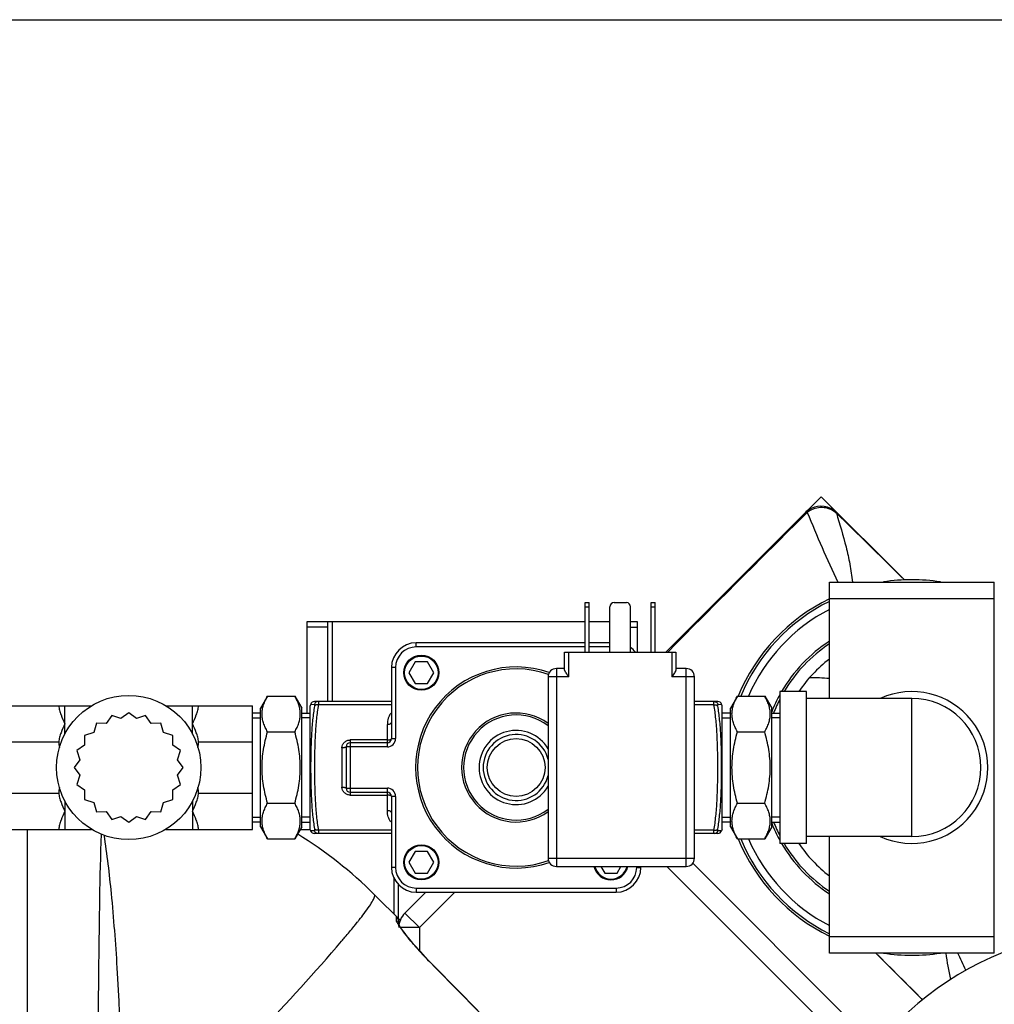
# Model space of a CAD drawing. Units: millimetres. Extents: x -1600 to 3213, y -472 to 2678.
# Drawn here: x 366 to 603, y 166 to 405 of the extents above; entities that cross this region are included whole.
import ezdxf

# ---------------------------------------------------------------- set-up
doc = ezdxf.new("R2010")
doc.units = ezdxf.units.MM
doc.header["$LTSCALE"] = 46.255
doc.header["$PDMODE"] = 3
doc.header["$PDSIZE"] = 0.3125
doc.layers.get('0').update_dxf_attribs({"linetype": 'CONTINUOUS'})
doc.layers.get('Defpoints').update_dxf_attribs({"linetype": 'CONTINUOUS'})
for name, color, linetype in [('03___PRT_ALL_CURVES', 7, 'CONTINUOUS'), ('FASEN', 7, 'CONTINUOUS'), ('RUNDUNGEN', 7, 'CONTINUOUS')]:
    doc.layers.add(name, color=color, linetype=linetype)
doc.layers.add('AM_5', color=3, linetype='CONTINUOUS', lineweight=25)
doc.styles.get("Standard").update_dxf_attribs({"font": 'txt', "width": 0.7})
doc.dimstyles.new('AM_DIN$0', dxfattribs={"dimtxt": 3.5, "dimasz": 2.5, "dimexe": 1, "dimexo": 1, "dimgap": 1.5, "dimtad": 1, "dimdsep": 46, "dimtxsty": 'STANDARD', "dimcen": 0, "dimclrd": 256, "dimclre": 256, "dimclrt": 2, "dimadec": 0, "dimazin": 2, "dimtp": 0.1, "dimtm": 0.1, "dimtfac": 0.71, "dimtdec": 3, "dimtmove": 0, "dimatfit": 3, "dimfxl": 1, "dimlwd": -1, "dimlwe": -1, "dimarcsym": 0})

# ---------------------------------------------------------------- blocks, each defined once
blk = doc.blocks.new('*D31')
at = {"layer": 'AM_5', "ltscale": 10, "transparency": 16777216}
for p, q in [((-247.14, 404.69), (2162.15, 404.69)), ((2161.15, 374.69), (2161.15, -442.28)), ((891.57, -472.28), (2162.15, -472.28))]:
    blk.add_line(p, q, dxfattribs=at)
for points in [[(2156.15, 374.69), (2166.15, 374.69), (2161.15, 404.69)], [(2156.15, -442.28), (2166.15, -442.28), (2161.15, -472.28)]]:
    blk.add_solid(points, dxfattribs=at)
at = {"layer": 'Defpoints', "color": 0, "ltscale": 10, "transparency": 16777216}
for p in [(-248.14, 404.69), (890.57, -472.28), (2161.15, -472.28)]:
    blk.add_point(p, dxfattribs=at)
at = {"layer": 'AM_5', "color": 2, "ltscale": 10, "transparency": 16777216, "insert": (2128.65, -33.8), "char_height": 35, "attachment_point": 5, "rotation": 90}
blk.add_mtext('880', dxfattribs=at)

msp = doc.modelspace()

# ---------------------------------------------------------------- linework, layer by layer
at = {"color": 7, "linetype": 'Continuous'}
for p, q in [((556.932, 285.159), (523.051, 251.278)), ((556.938, 285.165), (556.934, 285.161)), ((557.041, 285.265), (556.937, 285.164)), ((564.364, 285.131), (564.363, 285.132)), ((577.318, 272.341), (564.364, 285.131)), ((580.918, 268.775), (577.318, 272.341)), ((562.732, 240.028), (562.732, 268.278)), ((562.732, 268.278), (602.732, 268.278)), ((602.732, 178.278), (602.732, 268.278)), ((436.073, 236.498), (436.073, 258.716)), ((436.073, 258.716), (503.482, 258.716)), ((441.073, 239.278), (441.073, 258.716)), ((504.482, 258.716), (509.482, 258.716)), ((514.482, 258.716), (516.073, 258.716)), ((516.073, 258.716), (516.073, 251.278)), ((462.232, 248.876), (460.732, 246.278)), ((465.232, 248.876), (462.232, 248.876)), ((466.732, 246.278), (465.232, 248.876)), ((460.732, 246.278), (462.232, 243.68)), ((465.232, 243.68), (466.732, 246.278)), ((462.232, 243.68), (465.232, 243.68)), ((550.732, 241.703), (550.732, 204.853)), ((557.132, 241.703), (550.732, 241.703)), ((557.132, 204.853), (557.132, 241.703)), ((426.432, 240.598), (424.732, 237.654)), ((426.432, 240.598), (433.032, 240.598)), ((433.032, 240.598), (434.732, 237.654)), ((540.432, 240.598), (538.732, 237.654)), ((540.432, 240.598), (547.032, 240.598)), ((547.032, 240.598), (548.732, 237.654)), ((582.732, 240.028), (557.132, 240.028)), ((362.732, 238.278), (383.729, 238.278)), ((392.732, 236.528), (390.855, 235.13)), ((394.609, 235.13), (392.732, 236.528)), ((401.735, 238.278), (422.732, 238.278)), ((422.732, 208.278), (422.732, 238.278)), ((424.732, 236.498), (422.732, 236.498)), ((424.732, 208.902), (424.732, 237.654)), ((434.732, 208.902), (434.732, 237.654)), ((434.732, 236.498), (436.732, 236.498)), ((436.885, 238.66), (436.732, 238.278)), ((436.732, 208.278), (436.732, 238.278)), ((536.732, 238.278), (536.579, 238.659)), ((536.732, 208.278), (536.732, 238.278)), ((538.732, 236.498), (536.732, 236.498)), ((538.732, 208.902), (538.732, 237.654)), ((548.732, 208.902), (548.732, 237.654)), ((548.732, 236.498), (550.732, 236.498)), ((388.637, 235.879), (387.284, 233.97)), ((390.855, 235.13), (388.637, 235.879)), ((396.826, 235.879), (394.609, 235.13)), ((398.18, 233.97), (396.826, 235.879)), ((422.732, 235.338), (424.732, 235.338)), ((436.732, 235.338), (434.732, 235.338)), ((536.732, 235.338), (538.732, 235.338)), ((550.732, 235.338), (548.732, 235.338)), ((384.246, 231.763), (382.012, 231.066)), ((384.944, 233.997), (384.246, 231.763)), ((387.284, 233.97), (384.944, 233.997)), ((400.52, 233.997), (398.18, 233.97)), ((401.217, 231.763), (400.52, 233.997)), ((403.451, 231.066), (401.217, 231.763)), ((426.432, 231.938), (433.032, 231.938)), ((540.432, 231.938), (547.032, 231.938)), ((362.732, 229.491), (375.755, 229.491)), ((382.012, 231.066), (382.04, 228.726)), ((403.424, 228.726), (403.451, 231.066)), ((409.708, 229.491), (422.732, 229.491)), ((382.04, 228.726), (380.13, 227.372)), ((380.13, 227.372), (380.88, 225.155)), ((405.333, 227.372), (403.424, 228.726)), ((404.584, 225.155), (405.333, 227.372)), ((380.88, 225.155), (379.482, 223.278)), ((405.982, 223.278), (404.584, 225.155)), ((379.482, 223.278), (380.88, 221.401)), ((404.584, 221.401), (405.982, 223.278)), ((380.88, 221.401), (380.13, 219.183)), ((405.333, 219.183), (404.584, 221.401)), ((380.13, 219.183), (382.04, 217.83)), ((382.04, 217.83), (382.012, 215.49)), ((403.424, 217.83), (405.333, 219.183)), ((403.451, 215.49), (403.424, 217.83)), ((362.732, 217.065), (375.755, 217.065)), ((382.012, 215.49), (384.246, 214.792)), ((401.217, 214.792), (403.451, 215.49)), ((409.708, 217.065), (422.732, 217.065)), ((384.246, 214.792), (384.944, 212.558)), ((384.944, 212.558), (387.284, 212.586)), ((387.284, 212.586), (388.637, 210.676)), ((396.826, 210.676), (398.18, 212.586)), ((398.18, 212.586), (400.52, 212.558)), ((400.52, 212.558), (401.217, 214.792)), ((426.432, 214.618), (433.032, 214.618)), ((540.432, 214.618), (547.032, 214.618)), ((388.637, 210.676), (390.855, 211.426)), ((390.855, 211.426), (392.732, 210.028)), ((392.732, 210.028), (394.609, 211.426)), ((394.609, 211.426), (396.826, 210.676)), ((422.732, 211.218), (424.732, 211.218)), ((436.732, 211.218), (434.732, 211.218)), ((536.732, 211.218), (538.732, 211.218)), ((550.732, 211.218), (548.732, 211.218)), ((362.732, 208.278), (383.729, 208.278)), ((368.073, 208.278), (368.073, 138.363)), ((401.735, 208.278), (422.732, 208.278)), ((424.732, 210.057), (422.732, 210.057)), ((424.732, 208.902), (426.432, 205.957)), ((434.732, 208.902), (433.032, 205.957)), ((436.777, 208.166), (434.307, 208.166)), ((434.732, 210.057), (436.732, 210.057)), ((436.885, 207.896), (436.732, 208.278)), ((536.732, 208.278), (536.579, 207.897)), ((538.732, 210.057), (536.732, 210.057)), ((538.732, 208.902), (540.432, 205.957)), ((548.732, 208.902), (547.032, 205.957)), ((548.732, 210.057), (550.732, 210.057)), ((426.432, 205.957), (433.032, 205.957)), ((540.432, 205.957), (547.032, 205.957)), ((582.732, 206.528), (557.132, 206.528)), ((562.732, 178.278), (562.732, 206.528)), ((557.132, 204.853), (550.732, 204.853)), ((462.232, 202.876), (460.732, 200.278)), ((465.232, 202.876), (462.232, 202.876)), ((466.732, 200.278), (465.232, 202.876)), ((460.732, 200.278), (462.232, 197.68)), ((465.232, 197.68), (466.732, 200.278)), ((507.309, 199.278), (508.232, 197.68)), ((511.232, 197.68), (512.154, 199.278)), ((574.038, 155.604), (529.573, 200.069)), ((462.232, 197.68), (465.232, 197.68)), ((508.232, 197.68), (511.232, 197.68)), ((458.637, 186.152), (452.363, 192.426)), ((464.801, 193.028), (459.745, 187.973)), ((458.281, 184.793), (458.281, 185.68)), ((458.393, 184.971), (458.328, 185.079)), ((602.732, 178.278), (562.732, 178.278))]:
    msp.add_line(p, q, dxfattribs=at)
at = {"color": 9, "linetype": 'Continuous'}
for p, q in [((557.155, 284.945), (557.363, 285.152)), ((579.955, 269.729), (580.918, 268.774)), ((562.732, 264.278), (602.732, 264.278)), ((442.073, 258.716), (442.073, 239.278)), ((441.073, 257.306), (436.073, 257.306)), ((514.482, 257.306), (516.073, 257.306)), ((523.49, 251.278), (523.981, 251.774)), ((582.732, 206.528), (582.732, 240.028)), ((377.232, 233.884), (377.232, 238.278)), ((408.232, 233.884), (408.232, 238.278)), ((377.232, 212.671), (377.232, 208.278)), ((408.232, 212.671), (408.232, 208.278)), ((571.014, 151.557), (523.293, 199.278)), ((471.872, 193.028), (463.281, 184.437)), ((457.694, 186.191), (457.697, 187.036)), ((457.697, 187.036), (457.695, 187.094)), ((459.745, 187.973), (463.281, 184.437)), ((447.385, 184.726), (447.498, 184.865)), ((458.281, 185.68), (458.427, 185.485)), ((463.281, 184.437), (458.745, 184.437)), ((463.281, 184.437), (463.281, 178.848)), ((562.732, 182.278), (602.732, 182.278)), ((465.68, 176.23), (465.709, 176.258))]:
    msp.add_line(p, q, dxfattribs=at)
at = {"color": 7, "linetype": 'Continuous'}
for points in [[(564.365, 285.134), (563.73, 285.667), (563.035, 286.086), (562.274, 286.399), (561.479, 286.592), (560.667, 286.663), (559.861, 286.611), (559.078, 286.439), (558.324, 286.146), (557.636, 285.747), (557.041, 285.265)], [(461.453, 180.95), (460.993, 181.504), (460.564, 182.031), (460.167, 182.529), (459.805, 182.994), (459.479, 183.421), (459.191, 183.81), (458.941, 184.157), (458.725, 184.466), (458.542, 184.739), (458.393, 184.971)], [(465.709, 176.258), (465.398, 176.578), (464.771, 177.232), (464.161, 177.883), (463.571, 178.526), (463.004, 179.157), (462.46, 179.773), (461.943, 180.372), (461.453, 180.95)], [(519.57, 121.028), (513.538, 127.242), (503.996, 137.058), (494.147, 147.169), (483.99, 157.575), (473.526, 168.277), (465.709, 176.258)]]:
    msp.add_lwpolyline(points, dxfattribs=at)
msp.add_circle((392.732, 223.278), 17.5, dxfattribs=at)
at = {"color": 9, "linetype": 'Continuous'}
for centre, radius, start, end in [((4291.268, -3482.632), 5304.549, 134.744412, 135.251125), ((865.628, 410.248), 332.681, 202.08771, 205.26124), ((561.196, 281.509), 4.741, 47.37674, 53.68406), ((-1029.143, -1353.874), 2285.887, 45.257084, 45.803124), ((582.732, 223.278), 36.586, 123.14043, 149.75743), ((558.721, 203.474), 41.569, 84.46451, 91.18116), ((582.732, 223.278), 36.586, 151.03621, 158.36202), ((582.732, 223.278), 36.586, 201.63798, 208.96379), ((582.732, 223.278), 36.586, 210.24257, 236.85957), ((341.561, 270.952), 136.505, 320.90174, 321.3717), ((525.174, 234.471), 83.256, 221.10974, 224.39034), ((686.732, 191.362), 96.656, 187.78207, 191.65347), ((379.251, 77.443), 237.171, 24.04983, 25.16021), ((-10071.401, -10148.192), 14752.076, 44.1163306, 44.4159548)]:
    msp.add_arc(centre, radius, start, end, dxfattribs=at)
at = {"color": 7, "linetype": 'Continuous'}
for centre, radius, start, end in [((582.732, 223.278), 45.55, 81.26185, 98.73815), ((582.732, 223.278), 45.55, 116.048, 157.64884), ((582.732, 223.278), 45, 116.39822, 157.35501), ((582.732, 223.278), 43.268, 117.53622, 156.39387), ((582.732, 223.278), 36.05, 123.70254, 149.25898), ((582.732, 223.278), 33.05, 127.26284, 146.1093), ((582.732, 223.278), 18.425, 245.45352, 114.54665), ((582.732, 223.278), 36.05, 152.59764, 158.48412), ((582.732, 223.278), 16.75, 270, 90), ((582.732, 223.278), 36.05, 201.51588, 207.40236), ((381.652, 121.716), 100, 45, 58.61542), ((582.732, 223.278), 45.55, 202.35116, 243.952), ((582.732, 223.278), 45, 202.64499, 243.60178), ((582.732, 223.278), 43.268, 203.60613, 242.46378), ((582.732, 223.278), 36.05, 210.74102, 236.29746), ((582.732, 223.278), 33.05, 213.8907, 232.73716), ((456.281, 185.68), 2, 0.00038, 45), ((463.281, 184.437), 5, 135, 180), ((632.573, 108.716), 75, 323.13725, 182.52266), ((582.732, 223.278), 45.55, 261.26185, 278.73815)]:
    msp.add_arc(centre, radius, start, end, dxfattribs=at)
at = {"color": 9, "linetype": 'Continuous'}
for points, knots in [([(556.934, 285.161), (556.973, 285.2), (557.137, 285.227), (557.275, 285.183), (557.362, 285.154)], [0, 0, 0, 0, 0.3752138, 1, 1, 1, 1]), ([(564.003, 285.329), (563.518, 285.686), (562.394, 286.227), (560.559, 286.43), (558.809, 286.061), (557.793, 285.493), (557.362, 285.154)], [0, 0, 0, 0, 0.2548443, 0.5155466, 0.76811, 1, 1, 1, 1]), ([(564.406, 284.998), (564.406, 285.012), (564.405, 285.058), (564.388, 285.107), (564.364, 285.131)], [0, 0, 0, 0, 0.2974423, 1, 1, 1, 1]), ([(564.408, 284.99), (564.408, 284.991), (564.408, 284.995), (564.406, 284.997), (564.404, 284.999)], [0, 0, 0, 0, 0.2878733, 1, 1, 1, 1]), ([(564.408, 284.99), (565.26, 282.273), (566.478, 278.181), (567.72, 272.583), (568.166, 269.732), (568.356, 268.279)], [0, 0, 0, 0, 0.4967543, 0.7443189, 1, 1, 1, 1]), ([(385.24, 133.405), (385.272, 147.533), (385.424, 172.115), (385.79, 196.698), (386.107, 207.148)], [0, 0, 0, 0, 0.5747063, 1, 1, 1, 1]), ([(391.405, 131.307), (391.268, 145.773), (390.676, 166.269), (388.784, 191.477), (387.531, 202.222), (386.777, 206.948)], [0, 0, 0, 0, 0.5723535, 0.8106615, 1, 1, 1, 1]), ([(449.87, 187.885), (450.31, 188.47), (451.054, 189.479), (451.921, 190.866), (452.38, 191.715), (452.477, 192.313), (452.363, 192.426)], [0, 0, 0, 0, 0.415486, 0.7179584, 0.908506, 1, 1, 1, 1]), ([(448.2, 185.736), (448.353, 185.927), (448.917, 186.638), (449.472, 187.355), (449.87, 187.885)], [0, 0, 0, 0, 0.2692017, 1, 1, 1, 1]), ([(444.392, 181.141), (444.663, 181.459), (445.67, 182.646), (446.665, 183.842), (447.385, 184.726)], [0, 0, 0, 0, 0.2680854, 1, 1, 1, 1]), ([(457.74, 185.996), (457.726, 186.032), (457.705, 186.096), (457.694, 186.162), (457.694, 186.191)], [0, 0, 0, 0, 0.573456, 1, 1, 1, 1]), ([(458.051, 185.395), (458.016, 185.453), (457.902, 185.648), (457.795, 185.848), (457.74, 185.996)], [0, 0, 0, 0, 0.3004936, 1, 1, 1, 1]), ([(462.445, 179.73), (462.024, 180.212), (460.571, 181.924), (459.158, 183.682), (458.281, 185.029)], [0, 0, 0, 0, 0.2846844, 1, 1, 1, 1]), ([(396.033, 129.599), (405.57, 139.28), (421.932, 156.232), (437.924, 173.552), (444.392, 181.141)], [0, 0, 0, 0, 0.5767671, 1, 1, 1, 1])]:
    msp.add_open_spline(points, degree=3, knots=knots, dxfattribs=at)
at = {"color": 7, "linetype": 'Continuous'}
for points, knots in [([(426.432, 231.938), (426.232, 232.284), (425.865, 232.981), (425.433, 234.06), (425.156, 235.158), (425.06, 236.268), (425.156, 237.378), (425.433, 238.476), (425.865, 239.556), (426.232, 240.252), (426.432, 240.598)], [0, 0, 0, 0, 0.1308149, 0.257243, 0.3797938, 0.5, 0.6202063, 0.7427571, 0.8691851, 1, 1, 1, 1]), ([(433.032, 231.938), (433.232, 232.284), (433.599, 232.981), (434.031, 234.06), (434.307, 235.158), (434.403, 236.268), (434.307, 237.378), (434.031, 238.476), (433.599, 239.556), (433.232, 240.252), (433.032, 240.598)], [0, 0, 0, 0, 0.1308149, 0.257243, 0.3797938, 0.5, 0.6202063, 0.7427571, 0.8691851, 1, 1, 1, 1]), ([(540.432, 231.938), (540.232, 232.284), (539.865, 232.981), (539.433, 234.06), (539.156, 235.158), (539.06, 236.268), (539.156, 237.378), (539.433, 238.476), (539.865, 239.556), (540.232, 240.252), (540.432, 240.598)], [0, 0, 0, 0, 0.1308149, 0.257243, 0.3797938, 0.5, 0.6202063, 0.7427571, 0.8691851, 1, 1, 1, 1]), ([(547.032, 231.938), (547.232, 232.284), (547.599, 232.981), (548.031, 234.06), (548.307, 235.158), (548.403, 236.268), (548.307, 237.378), (548.031, 238.476), (547.599, 239.556), (547.232, 240.252), (547.032, 240.598)], [0, 0, 0, 0, 0.1308149, 0.257243, 0.3797938, 0.5, 0.6202063, 0.7427571, 0.8691851, 1, 1, 1, 1]), ([(375.755, 238.278), (375.792, 237.899), (375.944, 237.144), (376.431, 235.67), (376.912, 234.6), (377.232, 233.884)], [0, 0, 0, 0, 0.2451675, 0.4942045, 1, 1, 1, 1]), ([(408.232, 233.884), (408.552, 234.6), (409.033, 235.67), (409.52, 237.144), (409.672, 237.899), (409.708, 238.278)], [0, 0, 0, 0, 0.5057963, 0.7548334, 1, 1, 1, 1]), ([(377.232, 233.884), (376.912, 233.168), (376.431, 232.099), (375.944, 230.625), (375.792, 229.87), (375.755, 229.491)], [0, 0, 0, 0, 0.505678, 0.7547655, 1, 1, 1, 1]), ([(409.708, 229.491), (409.672, 229.87), (409.52, 230.625), (409.033, 232.099), (408.552, 233.168), (408.232, 233.884)], [0, 0, 0, 0, 0.2452345, 0.494322, 1, 1, 1, 1]), ([(426.432, 214.618), (426.026, 216.025), (425.348, 218.882), (424.964, 223.278), (425.348, 227.674), (426.026, 230.531), (426.432, 231.938)], [0, 0, 0, 0, 0.250046, 0.5, 0.7499541, 1, 1, 1, 1]), ([(433.032, 214.618), (433.438, 216.025), (434.116, 218.882), (434.499, 223.278), (434.116, 227.674), (433.438, 230.531), (433.032, 231.938)], [0, 0, 0, 0, 0.250046, 0.5, 0.7499541, 1, 1, 1, 1]), ([(540.432, 214.618), (540.026, 216.025), (539.348, 218.882), (538.964, 223.278), (539.348, 227.674), (540.026, 230.531), (540.432, 231.938)], [0, 0, 0, 0, 0.250046, 0.5, 0.7499541, 1, 1, 1, 1]), ([(547.032, 214.618), (547.438, 216.025), (548.116, 218.882), (548.499, 223.278), (548.116, 227.674), (547.438, 230.531), (547.032, 231.938)], [0, 0, 0, 0, 0.250046, 0.5, 0.7499541, 1, 1, 1, 1]), ([(375.755, 217.065), (375.792, 216.686), (375.944, 215.93), (376.431, 214.456), (376.912, 213.387), (377.232, 212.671)], [0, 0, 0, 0, 0.2452345, 0.4943216, 1, 1, 1, 1]), ([(408.232, 212.671), (408.552, 213.387), (409.033, 214.456), (409.52, 215.93), (409.672, 216.686), (409.708, 217.065)], [0, 0, 0, 0, 0.5056783, 0.7547655, 1, 1, 1, 1]), ([(377.232, 212.671), (376.912, 211.955), (376.431, 210.886), (375.944, 209.412), (375.792, 208.656), (375.755, 208.278)], [0, 0, 0, 0, 0.5057964, 0.7548335, 1, 1, 1, 1]), ([(409.708, 208.278), (409.672, 208.656), (409.52, 209.412), (409.033, 210.886), (408.552, 211.955), (408.232, 212.671)], [0, 0, 0, 0, 0.2451673, 0.4942043, 1, 1, 1, 1]), ([(426.432, 205.957), (426.232, 206.303), (425.865, 207), (425.433, 208.079), (425.156, 209.177), (425.06, 210.287), (425.156, 211.398), (425.433, 212.495), (425.865, 213.575), (426.232, 214.271), (426.432, 214.618)], [0, 0, 0, 0, 0.1308149, 0.257243, 0.3797938, 0.5, 0.6202063, 0.7427571, 0.8691851, 1, 1, 1, 1]), ([(433.032, 205.957), (433.232, 206.303), (433.599, 207), (434.031, 208.079), (434.307, 209.177), (434.403, 210.287), (434.307, 211.398), (434.031, 212.495), (433.599, 213.575), (433.232, 214.271), (433.032, 214.618)], [0, 0, 0, 0, 0.1308149, 0.257243, 0.3797938, 0.5, 0.6202063, 0.7427571, 0.8691851, 1, 1, 1, 1]), ([(540.432, 205.957), (540.232, 206.303), (539.865, 207), (539.433, 208.079), (539.156, 209.177), (539.06, 210.287), (539.156, 211.398), (539.433, 212.495), (539.865, 213.575), (540.232, 214.271), (540.432, 214.618)], [0, 0, 0, 0, 0.1308149, 0.257243, 0.3797938, 0.5, 0.6202063, 0.7427571, 0.8691851, 1, 1, 1, 1]), ([(547.032, 205.957), (547.232, 206.303), (547.599, 207), (548.031, 208.079), (548.307, 209.177), (548.403, 210.287), (548.307, 211.398), (548.031, 212.495), (547.599, 213.575), (547.232, 214.271), (547.032, 214.618)], [0, 0, 0, 0, 0.1308149, 0.257243, 0.3797938, 0.5, 0.6202063, 0.7427571, 0.8691851, 1, 1, 1, 1])]:
    msp.add_open_spline(points, degree=3, knots=knots, dxfattribs=at)
at = {"color": 9, "linetype": 'Continuous'}
for points in [[(457.694, 186.191), (458.054, 185.836), (458.281, 185.298), (458.281, 184.793)], [(458.281, 185.029), (458.202, 185.15), (458.125, 185.271), (458.051, 185.395)], [(585.314, 166.952), (581.54, 170.728), (577.766, 174.503), (573.991, 178.278)], [(585.331, 166.967), (581.55, 170.734), (577.772, 174.505), (573.996, 178.277)]]:
    msp.add_open_spline(points, degree=3, dxfattribs=at)
at = {"layer": '03___PRT_ALL_CURVES', "color": 7, "linetype": 'Continuous'}
for p, q in [((560.733, 288.96), (523.051, 251.278)), ((580.924, 268.769), (560.733, 288.96)), ((573.992, 178.278), (585.316, 166.954))]:
    msp.add_line(p, q, dxfattribs=at)
at = {"layer": 'FASEN', "color": 7, "linetype": 'Continuous'}
for p, q in [((424.732, 236.498), (422.732, 236.498)), ((434.732, 236.498), (436.732, 236.498)), ((538.732, 236.498), (536.732, 236.498)), ((548.732, 236.498), (550.732, 236.498)), ((424.732, 210.057), (422.732, 210.057)), ((434.732, 210.057), (436.732, 210.057)), ((538.732, 210.057), (536.732, 210.057)), ((548.732, 210.057), (550.732, 210.057))]:
    msp.add_line(p, q, dxfattribs=at)
at = {"layer": 'RUNDUNGEN', "color": 7, "linetype": 'Continuous'}
for p, q in [((503.482, 251.278), (503.482, 263.278)), ((503.482, 263.278), (504.482, 263.278)), ((504.482, 251.278), (504.482, 263.278)), ((510.482, 263.278), (513.482, 263.278)), ((519.482, 251.278), (519.482, 263.278)), ((519.482, 263.278), (520.482, 263.278)), ((520.482, 251.278), (520.482, 263.278)), ((509.482, 251.278), (509.482, 262.278)), ((514.482, 251.278), (514.482, 262.278)), ((503.482, 253.528), (462.482, 253.528)), ((509.482, 253.528), (504.482, 253.528)), ((498.482, 247.01), (498.482, 251.278)), ((498.482, 251.278), (525.482, 251.278)), ((525.482, 251.278), (525.482, 247.01)), ((456.482, 247.528), (456.482, 230.278)), ((498.482, 247.278), (496.482, 247.278)), ((527.982, 247.278), (525.482, 247.278)), ((494.482, 245.278), (494.482, 201.278)), ((529.982, 201.278), (529.982, 245.278)), ((456.482, 239.278), (437.809, 239.278)), ((535.655, 239.278), (529.982, 239.278)), ((445.482, 228.278), (445.482, 218.278)), ((455.482, 229.278), (446.482, 229.278)), ((446.482, 217.278), (455.482, 217.278)), ((456.482, 216.278), (456.482, 199.028)), ((436.777, 208.166), (434.307, 208.166)), ((456.482, 207.278), (437.809, 207.278)), ((535.655, 207.278), (529.982, 207.278)), ((496.482, 199.278), (527.982, 199.278)), ((516.982, 199.028), (516.982, 199.278)), ((458.073, 194.966), (458.073, 186.716)), ((462.482, 193.028), (510.982, 193.028))]:
    msp.add_line(p, q, dxfattribs=at)
at = {"layer": 'RUNDUNGEN', "color": 9, "linetype": 'Continuous'}
for p, q in [((503.482, 262.278), (504.482, 262.278)), ((519.482, 262.278), (520.482, 262.278)), ((462.482, 252.528), (462.482, 253.528)), ((503.482, 252.528), (462.482, 252.528)), ((499.482, 245.278), (499.482, 251.278)), ((509.482, 252.528), (504.482, 252.528)), ((524.482, 251.278), (524.482, 245.278)), ((457.482, 247.528), (456.482, 247.528)), ((457.482, 247.528), (457.482, 230.278)), ((496.482, 247.278), (496.482, 199.278)), ((527.982, 199.278), (527.982, 247.278)), ((499.482, 245.278), (494.482, 245.278)), ((529.982, 245.278), (524.482, 245.278)), ((436.88, 238.649), (437.783, 238.601)), ((456.482, 238.501), (438.742, 238.501)), ((534.721, 238.501), (529.982, 238.501)), ((535.68, 238.601), (536.583, 238.649)), ((377.232, 231.388), (377.232, 233.884)), ((408.232, 231.388), (408.232, 233.884)), ((455.482, 228.278), (455.482, 233.747)), ((446.482, 229.957), (446.482, 216.599)), ((455.482, 229.957), (446.482, 229.957)), ((456.482, 230.278), (457.482, 230.278)), ((444.482, 228.043), (444.482, 218.513)), ((455.482, 228.278), (445.482, 228.278)), ((445.482, 218.278), (455.482, 218.278)), ((455.482, 212.808), (455.482, 218.278)), ((377.232, 215.168), (377.232, 212.671)), ((408.232, 215.168), (408.232, 212.671)), ((446.482, 216.599), (455.482, 216.599)), ((457.482, 216.278), (456.482, 216.278)), ((457.482, 216.278), (457.482, 199.028)), ((436.882, 207.906), (436.88, 207.906)), ((437.783, 207.955), (436.882, 207.906)), ((456.482, 208.055), (438.742, 208.055)), ((534.721, 208.055), (529.982, 208.055)), ((536.583, 207.906), (536.496, 207.912)), ((494.482, 201.278), (529.982, 201.278)), ((457.482, 199.028), (456.482, 199.028)), ((515.982, 199.028), (515.982, 199.278)), ((515.982, 199.028), (516.982, 199.028)), ((457.073, 196.435), (457.073, 187.716)), ((462.482, 194.028), (462.482, 193.028)), ((462.482, 194.028), (510.982, 194.028)), ((510.982, 194.028), (510.982, 193.028))]:
    msp.add_line(p, q, dxfattribs=at)
at = {"layer": 'RUNDUNGEN', "color": 7, "linetype": 'Continuous'}
for centre in [(463.732, 246.278), (463.732, 200.278)]:
    msp.add_circle(centre, 4.25, dxfattribs=at)
at = {"layer": 'RUNDUNGEN', "color": 9, "linetype": 'Continuous'}
for centre, radius in [((463.732, 246.278), 4.05), ((486.732, 223.278), 7), ((463.732, 200.278), 4.05)]:
    msp.add_circle(centre, radius, dxfattribs=at)
at = {"layer": 'RUNDUNGEN', "color": 7, "linetype": 'Continuous'}
for centre, radius, start, end in [((510.482, 262.278), 1, 90, 180), ((513.482, 262.278), 1, 0, 90), ((462.482, 247.528), 6, 90, 180), ((510.982, 247.528), 6, 38.71501, 54.29482), ((496.482, 245.278), 2, 90, 180), ((527.982, 245.278), 2, 0, 90), ((437.809, 238.278), 1, 90, 157.53483), ((535.655, 238.278), 1, 21.80142, 90), ((455.482, 230.278), 1, 270, 0), ((486.732, 223.278), 8, 14.25564, 345.68771), ((446.482, 228.278), 1, 90, 180), ((446.482, 218.278), 1, 180, 270), ((455.482, 216.278), 1, 0, 90), ((437.809, 208.278), 1, 201.80142, 270), ((535.655, 208.278), 1, 270, 337.61868), ((496.482, 201.278), 2, 180, 270), ((527.982, 201.278), 2, 270, 0), ((462.482, 199.028), 6, 180, 270), ((509.732, 200.278), 4.25, 193.62563, 346.37437), ((510.982, 199.028), 6, 270, 0)]:
    msp.add_arc(centre, radius, start, end, dxfattribs=at)
at = {"layer": 'RUNDUNGEN', "color": 9, "linetype": 'Continuous'}
for centre, radius, start, end in [((462.482, 247.528), 5, 90, 180), ((486.732, 223.278), 24.395, 70.76438, 289.23562), ((486.732, 223.278), 23.921, 70.85612, 289.14388), ((486.732, 223.278), 13.222, 54.10693, 305.89307), ((486.732, 223.278), 12.748, 52.53183, 307.46817), ((486.732, 223.278), 9, 30.4735, 329.5265), ((455.482, 230.278), 2, 270, 0), ((455.482, 216.278), 2, 0, 90), ((532.97, 149.138), 58.88, 86.56732, 87.36189), ((462.482, 199.028), 5, 180, 270), ((509.732, 200.278), 4.05, 194.30603, 345.694), ((510.982, 199.028), 5, 270, 0)]:
    msp.add_arc(centre, radius, start, end, dxfattribs=at)
at = {"layer": 'RUNDUNGEN', "color": 7, "linetype": 'Continuous'}
for points, knots in [([(499.482, 245.278), (499.369, 245.437), (499.149, 245.748), (498.843, 246.202), (498.625, 246.564), (498.51, 246.83), (498.482, 246.954), (498.482, 247.01)], [0, 0, 0, 0, 0.2901687, 0.5678285, 0.8144847, 0.9170666, 1, 1, 1, 1]), ([(525.482, 247.01), (525.482, 246.954), (525.453, 246.83), (525.338, 246.564), (525.121, 246.202), (524.815, 245.748), (524.594, 245.437), (524.482, 245.278)], [0, 0, 0, 0, 0.0829341, 0.1855246, 0.4321773, 0.7098346, 1, 1, 1, 1])]:
    msp.add_open_spline(points, degree=3, knots=knots, dxfattribs=at)
at = {"layer": 'RUNDUNGEN', "color": 9, "linetype": 'Continuous'}
for points, knots in [([(438.712, 239.278), (438.512, 239.278), (438.099, 239.144), (437.848, 238.792), (437.783, 238.601)], [0, 0, 0, 0, 0.497345, 1, 1, 1, 1]), ([(438.712, 239.278), (438.733, 239.278), (438.751, 239.221), (438.761, 239.156), (438.767, 239.065), (438.768, 238.954), (438.762, 238.763), (438.751, 238.61), (438.742, 238.501)], [0, 0, 0, 0, 0.0798016, 0.1621247, 0.2746429, 0.4165104, 0.586183, 1, 1, 1, 1]), ([(534.721, 238.501), (534.712, 238.61), (534.701, 238.763), (534.696, 238.954), (534.697, 239.065), (534.703, 239.156), (534.712, 239.221), (534.731, 239.278), (534.752, 239.278)], [0, 0, 0, 0, 0.413817, 0.5834896, 0.7253571, 0.8378753, 0.9201983, 1, 1, 1, 1]), ([(534.752, 239.278), (534.952, 239.278), (535.365, 239.144), (535.616, 238.792), (535.68, 238.601)], [0, 0, 0, 0, 0.497345, 1, 1, 1, 1]), ([(437.814, 238.202), (437.627, 237.096), (437.318, 234.779), (437.042, 231.153), (436.906, 227.287), (436.88, 224.632), (436.88, 223.278)], [0, 0, 0, 0, 0.2248969, 0.4681014, 0.7285447, 1, 1, 1, 1]), ([(437.783, 238.601), (437.823, 238.599), (437.844, 238.48), (437.836, 238.359), (437.823, 238.257), (437.814, 238.202)], [0, 0, 0, 0, 0.289568, 0.5947622, 1, 1, 1, 1]), ([(438.742, 238.501), (438.554, 237.369), (438.243, 235.002), (437.968, 231.301), (437.834, 227.36), (437.809, 224.657), (437.809, 223.278)], [0, 0, 0, 0, 0.225405, 0.4688049, 0.729054, 1, 1, 1, 1]), ([(438.742, 238.501), (438.644, 238.511), (438.452, 238.514), (438.122, 238.455), (437.893, 238.326), (437.814, 238.202)], [0, 0, 0, 0, 0.2928607, 0.563961, 1, 1, 1, 1]), ([(456.481, 236.533), (456.283, 236.368), (455.958, 235.96), (455.664, 235.252), (455.511, 234.507), (455.482, 234.001), (455.482, 233.747)], [0, 0, 0, 0, 0.2541974, 0.5018891, 0.7495169, 1, 1, 1, 1]), ([(534.721, 238.501), (534.82, 238.511), (535.012, 238.514), (535.342, 238.455), (535.57, 238.326), (535.65, 238.202)], [0, 0, 0, 0, 0.2928594, 0.5639596, 1, 1, 1, 1]), ([(535.655, 223.278), (535.655, 224.657), (535.63, 227.36), (535.496, 231.301), (535.221, 235.002), (534.91, 237.369), (534.721, 238.501)], [0, 0, 0, 0, 0.270946, 0.5311951, 0.774595, 1, 1, 1, 1]), ([(535.65, 238.202), (535.641, 238.257), (535.628, 238.359), (535.62, 238.48), (535.64, 238.599), (535.68, 238.601)], [0, 0, 0, 0, 0.4052378, 0.710432, 1, 1, 1, 1]), ([(536.583, 223.278), (536.583, 224.632), (536.558, 227.287), (536.422, 231.153), (536.145, 234.779), (535.836, 237.096), (535.65, 238.202)], [0, 0, 0, 0, 0.2714553, 0.5318986, 0.7751031, 1, 1, 1, 1]), ([(455.482, 233.747), (455.61, 233.747), (455.852, 233.768), (456.133, 233.85), (456.31, 233.948), (456.405, 234.029), (456.467, 234.119), (456.482, 234.185), (456.482, 234.216)], [0, 0, 0, 0, 0.3232866, 0.6091848, 0.7296927, 0.8331167, 0.9213603, 1, 1, 1, 1]), ([(444.482, 228.043), (444.482, 228.294), (444.589, 228.803), (445.04, 229.438), (445.703, 229.859), (446.223, 229.957), (446.482, 229.957)], [0, 0, 0, 0, 0.2468569, 0.4945738, 0.7456922, 1, 1, 1, 1]), ([(455.482, 229.957), (455.61, 229.953), (455.796, 229.969), (456.032, 230.007), (456.182, 230.046), (456.307, 230.094), (456.418, 230.154), (456.482, 230.229), (456.482, 230.278)], [0, 0, 0, 0, 0.3481529, 0.507314, 0.649517, 0.7707334, 0.868447, 1, 1, 1, 1]), ([(445.482, 228.278), (445.482, 228.238), (445.409, 228.184), (445.306, 228.143), (445.181, 228.107), (445.031, 228.08), (444.795, 228.051), (444.609, 228.043), (444.482, 228.043)], [0, 0, 0, 0, 0.1112243, 0.2064697, 0.3285272, 0.4741535, 0.6385193, 1, 1, 1, 1]), ([(436.88, 223.278), (436.88, 221.923), (436.906, 219.269), (437.042, 215.403), (437.318, 211.777), (437.627, 209.46), (437.814, 208.353)], [0, 0, 0, 0, 0.2714576, 0.5319017, 0.7751042, 1, 1, 1, 1]), ([(437.809, 223.278), (437.809, 221.899), (437.834, 219.195), (437.968, 215.255), (438.243, 211.553), (438.554, 209.186), (438.742, 208.055)], [0, 0, 0, 0, 0.2709482, 0.531198, 0.7745962, 1, 1, 1, 1]), ([(534.721, 208.055), (534.91, 209.186), (535.221, 211.553), (535.496, 215.255), (535.63, 219.195), (535.655, 221.899), (535.655, 223.278)], [0, 0, 0, 0, 0.2254038, 0.468802, 0.7290518, 1, 1, 1, 1]), ([(535.65, 208.353), (535.836, 209.46), (536.145, 211.777), (536.422, 215.403), (536.558, 219.269), (536.583, 221.923), (536.583, 223.278)], [0, 0, 0, 0, 0.2248958, 0.4680983, 0.7285424, 1, 1, 1, 1]), ([(444.482, 218.513), (444.609, 218.513), (444.795, 218.505), (445.031, 218.476), (445.181, 218.448), (445.306, 218.413), (445.409, 218.372), (445.482, 218.317), (445.482, 218.278)], [0, 0, 0, 0, 0.3614828, 0.5258483, 0.6714737, 0.7935302, 0.8887748, 1, 1, 1, 1]), ([(446.482, 216.599), (446.223, 216.599), (445.703, 216.697), (445.04, 217.117), (444.589, 217.752), (444.482, 218.262), (444.482, 218.513)], [0, 0, 0, 0, 0.2543078, 0.5054262, 0.7531432, 1, 1, 1, 1]), ([(456.482, 216.278), (456.482, 216.326), (456.418, 216.402), (456.307, 216.462), (456.182, 216.51), (456.032, 216.548), (455.796, 216.587), (455.61, 216.602), (455.482, 216.599)], [0, 0, 0, 0, 0.131553, 0.2292666, 0.350483, 0.492686, 0.6518471, 1, 1, 1, 1]), ([(456.481, 210.023), (456.283, 210.188), (455.958, 210.596), (455.664, 211.303), (455.511, 212.048), (455.482, 212.554), (455.482, 212.808)], [0, 0, 0, 0, 0.2542131, 0.501904, 0.7495244, 1, 1, 1, 1]), ([(456.482, 212.339), (456.482, 212.37), (456.467, 212.437), (456.405, 212.527), (456.31, 212.607), (456.133, 212.706), (455.852, 212.787), (455.61, 212.808), (455.482, 212.808)], [0, 0, 0, 0, 0.0786397, 0.1668833, 0.2703073, 0.3908152, 0.6767134, 1, 1, 1, 1]), ([(437.814, 208.353), (437.823, 208.298), (437.836, 208.196), (437.844, 208.076), (437.823, 207.957), (437.783, 207.955)], [0, 0, 0, 0, 0.405239, 0.7104319, 1, 1, 1, 1]), ([(438.712, 207.278), (438.512, 207.278), (438.099, 207.411), (437.848, 207.763), (437.783, 207.955)], [0, 0, 0, 0, 0.497345, 1, 1, 1, 1]), ([(438.742, 208.055), (438.644, 208.044), (438.452, 208.041), (438.122, 208.1), (437.893, 208.23), (437.814, 208.353)], [0, 0, 0, 0, 0.2928595, 0.5639597, 1, 1, 1, 1]), ([(438.742, 208.055), (438.751, 207.946), (438.762, 207.793), (438.768, 207.601), (438.767, 207.491), (438.761, 207.399), (438.751, 207.335), (438.733, 207.278), (438.712, 207.278)], [0, 0, 0, 0, 0.4138176, 0.5834903, 0.725358, 0.8378764, 0.9201993, 1, 1, 1, 1]), ([(534.752, 207.278), (534.731, 207.278), (534.712, 207.335), (534.703, 207.399), (534.697, 207.491), (534.696, 207.601), (534.701, 207.793), (534.712, 207.946), (534.721, 208.055)], [0, 0, 0, 0, 0.0798007, 0.1621236, 0.274642, 0.4165097, 0.5861824, 1, 1, 1, 1]), ([(534.721, 208.055), (534.82, 208.044), (535.012, 208.041), (535.342, 208.1), (535.57, 208.23), (535.65, 208.353)], [0, 0, 0, 0, 0.2928607, 0.563961, 1, 1, 1, 1]), ([(534.752, 207.278), (534.952, 207.278), (535.365, 207.411), (535.616, 207.763), (535.68, 207.955)], [0, 0, 0, 0, 0.4973449, 1, 1, 1, 1]), ([(535.68, 207.955), (535.64, 207.957), (535.62, 208.076), (535.628, 208.196), (535.641, 208.298), (535.65, 208.353)], [0, 0, 0, 0, 0.2895681, 0.594761, 1, 1, 1, 1])]:
    msp.add_open_spline(points, degree=3, knots=knots, dxfattribs=at)
at = {"layer": 'RUNDUNGEN', "color": 7, "linetype": 'Continuous'}
for points in [[(375.755, 229.491), (375.786, 229.037), (375.846, 228.585), (375.923, 228.136)], [(409.541, 228.136), (409.618, 228.585), (409.677, 229.037), (409.708, 229.491)], [(375.923, 218.419), (375.846, 217.971), (375.786, 217.518), (375.755, 217.065)], [(409.708, 217.065), (409.677, 217.518), (409.618, 217.971), (409.541, 218.419)]]:
    msp.add_open_spline(points, degree=3, dxfattribs=at)

# ---------------------------------------------------------------- dimensions: what is measured, and where the dimension line sits
at = {"layer": 'AM_5', "ltscale": 10}
dim = msp.add_linear_dim(base=(2161.147, -472.284), p1=(-248.144, 404.687), p2=(890.573, -472.284), angle=90, text='880', dimstyle='AM_DIN$0', override={"dimtxt": 35, "dimasz": 30, "dimgap": 15, "dimsah": 1}, dxfattribs=at)
dim.commit()
dim.dimension.update_dxf_attribs({"geometry": '*D31', "text_midpoint": (2128.647, -33.799)})

doc.saveas('drawing.dxf')
